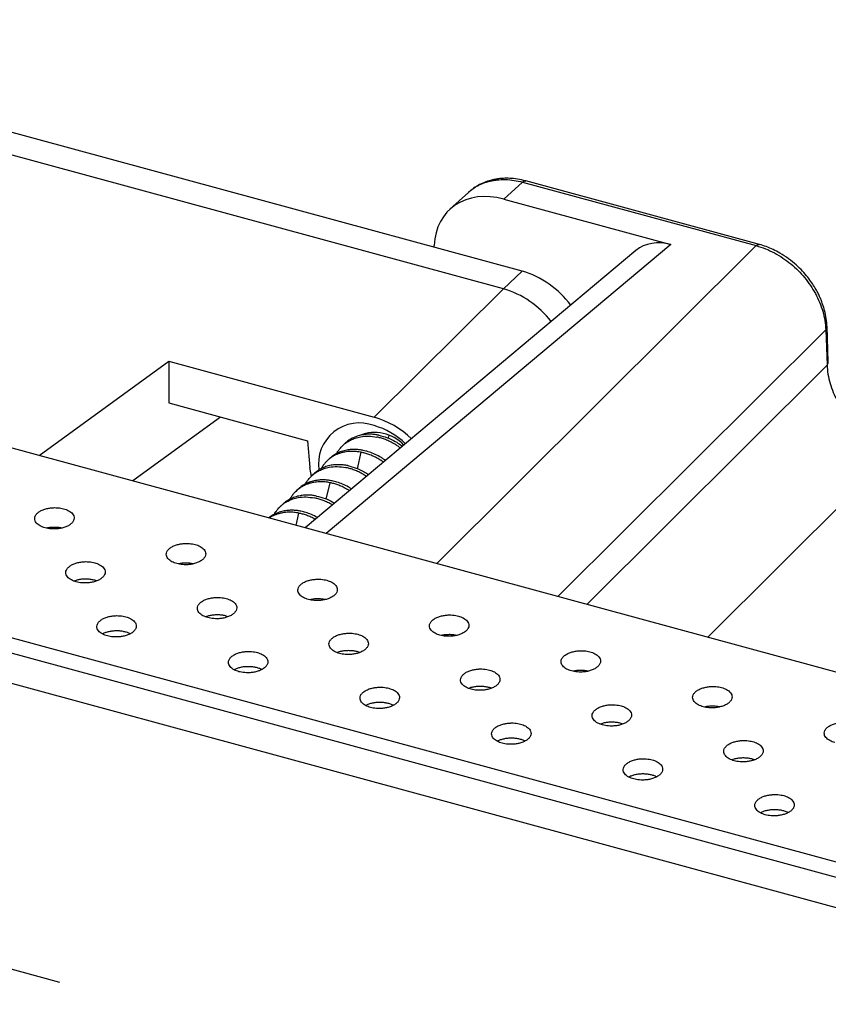
# Model space of a CAD drawing. Extents: x 0 to 51, y 0 to 33.
# Drawn here: x 43.5 to 44.3, y 26.7 to 27.6 of the extents above; entities that cross this region are included whole.
import ezdxf

# ---------------------------------------------------------------- set-up
doc = ezdxf.new("R2010")
doc.units = 0
doc.header["$LTSCALE"] = 0.9
doc.header["$MEASUREMENT"] = 0
doc.linetypes.add('CENTER', pattern=[2, 1.25, -0.25, 0.25, -0.25])
doc.layers.add('PART', color=4, linetype='CONTINUOUS')

msp = doc.modelspace()

# ---------------------------------------------------------------- linework, layer by layer
at = {"layer": 'PART', "linetype": 'Continuous'}
for p, q in [((47.63145, 26.09787), (41.94518, 27.64328)), ((44.00945, 27.37468), (43.43124, 27.53182)), ((44.02811, 27.3923), (43.48529, 27.53983)), ((41.73963, 27.50967), (47.49647, 25.94508)), ((41.72738, 27.49771), (47.48422, 25.93313)), ((44.26509, 27.41893), (44.03173, 27.48235)), ((44.01004, 27.46415), (44.02858, 27.48111)), ((44.02858, 27.48111), (44.26178, 27.41774)), ((41.71758, 27.47015), (47.47442, 25.90556)), ((43.97458, 27.4709), (43.95612, 27.45401)), ((44.01004, 27.46415), (44.17683, 27.41882)), ((44.17683, 27.41882), (43.8327, 27.13029)), ((43.94037, 27.41614), (43.94044, 27.41789)), ((43.94301, 27.10031), (44.26178, 27.41774)), ((44.14188, 27.41293), (43.81161, 27.13602)), ((44.02811, 27.3923), (44.00945, 27.37468)), ((43.88033, 27.24658), (44.00945, 27.37468)), ((44.3339, 27.30155), (44.33264, 27.33685)), ((44.06391, 27.06745), (44.33134, 27.33375)), ((44.33134, 27.33375), (44.33259, 27.29854)), ((43.54595, 27.20823), (43.67544, 27.30227)), ((43.67544, 27.30227), (43.88033, 27.24658)), ((43.67544, 27.30227), (43.67544, 27.26069)), ((44.09268, 27.05964), (44.33259, 27.29854)), ((43.67544, 27.26069), (43.81402, 27.22303)), ((43.72719, 27.24662), (43.63936, 27.18284)), ((43.89481, 27.22542), (43.89544, 27.22804)), ((43.81402, 27.22303), (43.81637, 27.19632)), ((43.85073, 27.21976), (43.84879, 27.21786)), ((43.8637, 27.19506), (43.86763, 27.21141)), ((44.40214, 27.21453), (44.21359, 27.02677)), ((43.83517, 27.20457), (43.83323, 27.20267)), ((43.81962, 27.18939), (43.81767, 27.18749)), ((43.83259, 27.16469), (43.83652, 27.18104)), ((43.80406, 27.17421), (43.80211, 27.17231)), ((43.7885, 27.15902), (43.78656, 27.15712)), ((43.80248, 27.1385), (43.80541, 27.15067))]:
    msp.add_line(p, q, dxfattribs=at)
at = {"layer": 'PART', "linetype": 'CENTER'}
msp.add_line((42.04643, 27.09563), (47.19742, 25.6957), dxfattribs=at)
at = {"layer": 'PART', "linetype": 'Continuous', "flags": 128}
msp.add_lwpolyline([(43.81781, 27.18724), (43.81709, 27.19085), (43.81637, 27.19632)], dxfattribs=at)
at = {"layer": 'PART', "linetype": 'Continuous'}
for centre, radius, start, end in [((44.00219, 27.30356), 0.09245, 36.29627, 73.71636), ((43.98334, 27.28524), 0.09316, 37.50964, 73.72881), ((43.85601, 27.16193), 0.08808, 45.63084, 73.97325), ((43.86581, 27.1997), 0.04103, 69.27563, 188.24338), ((43.85926, 27.16489), 0.07616, 46.379, 73.93938), ((43.8808, 27.19062), 0.04056, 43.68678, 111.63353)]:
    msp.add_arc(centre, radius, start, end, dxfattribs=at)
for centre, major_axis, ratio, start_param, end_param in [((44.01003, 27.39662), (-0.05495, 0.05642), 0.758239, 5.373819, 6.90973), ((44.17689, 27.37378), (-0.03669, 0.03763), 0.7572, 5.373932, 6.22635)]:
    msp.add_ellipse(centre, major_axis=major_axis, ratio=ratio, start_param=start_param, end_param=end_param, dxfattribs=at)
for points, knots in [([(44.03178, 27.48229), (44.02899, 27.48297), (44.02363, 27.48428), (44.01618, 27.48497), (44.00994, 27.48497), (44.00496, 27.48454), (44.00071, 27.48387), (43.99591, 27.48276), (43.99026, 27.48088), (43.98425, 27.47794), (43.97873, 27.47452), (43.97553, 27.47162), (43.9742, 27.47041)], [0, 0, 0, 0, 0.129833, 0.249752, 0.349169, 0.427879, 0.493373, 0.562877, 0.675891, 0.79812, 0.915974, 1, 1, 1, 1]), ([(43.97463, 27.47084), (43.97497, 27.47118), (43.97662, 27.47285), (43.97951, 27.47489), (43.98309, 27.47711), (43.98621, 27.47871), (43.98943, 27.48009), (43.99275, 27.48125), (43.99616, 27.48218), (43.99964, 27.48289), (44.00472, 27.4836), (44.01151, 27.48386), (44.02004, 27.48314), (44.02575, 27.48178), (44.02858, 27.48111)], [0, 0, 0, 0, 0.026813, 0.132962, 0.198236, 0.262998, 0.327246, 0.390984, 0.454208, 0.516922, 0.579123, 0.722193, 0.862485, 1, 1, 1, 1]), ([(44.02858, 27.48111), (44.02938, 27.48174), (44.03055, 27.48266), (44.03146, 27.48223), (44.03175, 27.4821)], [0, 0, 0, 0, 0.683509, 1, 1, 1, 1]), ([(44.26178, 27.41774), (44.26258, 27.41837), (44.26373, 27.41928), (44.26463, 27.41886), (44.26491, 27.41873)], [0, 0, 0, 0, 0.691527, 1, 1, 1, 1]), ([(44.26178, 27.41774), (44.26489, 27.41679), (44.27106, 27.4149), (44.28007, 27.41065), (44.28861, 27.40554), (44.29656, 27.3996), (44.30381, 27.39301), (44.31034, 27.38583), (44.31615, 27.37811), (44.32118, 27.36985), (44.32535, 27.36114), (44.32852, 27.35211), (44.33069, 27.34288), (44.33112, 27.33681), (44.33134, 27.33375)], [0, 0, 0, 0, 0.087125, 0.172733, 0.256824, 0.339401, 0.420466, 0.500019, 0.579969, 0.661268, 0.74392, 0.827924, 0.913283, 1, 1, 1, 1]), ([(44.3326, 27.33663), (44.33243, 27.33941), (44.3321, 27.34478), (44.33046, 27.35244), (44.32859, 27.35862), (44.3268, 27.36332), (44.32515, 27.36713), (44.32321, 27.3711), (44.3207, 27.37564), (44.31742, 27.38079), (44.31326, 27.38647), (44.30806, 27.39251), (44.30171, 27.39874), (44.29414, 27.40491), (44.28639, 27.40997), (44.27883, 27.41393), (44.27196, 27.41687), (44.26727, 27.41825), (44.26497, 27.41892)], [0, 0, 0, 0, 0.078435, 0.151501, 0.213224, 0.252174, 0.285559, 0.323263, 0.36855, 0.421426, 0.481902, 0.55, 0.625747, 0.709156, 0.800275, 0.865381, 0.933994, 1, 1, 1, 1]), ([(44.33134, 27.33375), (44.33203, 27.33456), (44.33285, 27.33552), (44.33255, 27.33648), (44.33251, 27.33662)], [0, 0, 0, 0, 0.855523, 1, 1, 1, 1]), ([(44.33259, 27.29854), (44.33329, 27.29935), (44.3341, 27.30031), (44.33381, 27.30127), (44.33377, 27.3014)], [0, 0, 0, 0, 0.858095, 1, 1, 1, 1]), ([(44.33259, 27.29854), (44.33283, 27.29549), (44.33329, 27.28945), (44.3355, 27.28025), (44.3387, 27.27125), (44.34289, 27.26256), (44.34794, 27.25431), (44.35375, 27.24659), (44.36028, 27.23941), (44.36751, 27.23281), (44.37543, 27.22685), (44.38394, 27.22171), (44.39291, 27.21742), (44.39905, 27.2155), (44.40214, 27.21453)], [0, 0, 0, 0, 0.086771, 0.17217, 0.256201, 0.338867, 0.420173, 0.500121, 0.579627, 0.660652, 0.743197, 0.827269, 0.912868, 1, 1, 1, 1]), ([(43.84304, 27.21022), (43.84343, 27.21092), (43.8443, 27.21247), (43.84583, 27.2146), (43.8476, 27.21669), (43.84969, 27.21878), (43.85265, 27.2212), (43.8566, 27.22363), (43.86146, 27.22567), (43.86746, 27.22721), (43.87474, 27.22788), (43.88035, 27.22702), (43.88319, 27.22659)], [0, 0, 0, 0, 0.053355, 0.118796, 0.176597, 0.23923, 0.318473, 0.433439, 0.548432, 0.663458, 0.829319, 1, 1, 1, 1]), ([(43.88513, 27.22849), (43.88394, 27.22871), (43.88142, 27.22917), (43.87744, 27.22948), (43.87312, 27.22943), (43.86927, 27.22896), (43.86602, 27.22825), (43.86346, 27.22749), (43.86098, 27.22656), (43.85861, 27.22545), (43.85634, 27.22417), (43.85445, 27.2229), (43.85279, 27.22162), (43.85163, 27.22064), (43.85095, 27.21995), (43.85074, 27.21974)], [0, 0, 0, 0, 0.091426, 0.193436, 0.306033, 0.42921, 0.502497, 0.575784, 0.649068, 0.722356, 0.795642, 0.868929, 0.916746, 0.974931, 1, 1, 1, 1]), ([(43.88513, 27.22849), (43.88798, 27.22776), (43.89359, 27.22632), (43.90084, 27.22277), (43.90585, 27.21974), (43.90808, 27.21794), (43.9087, 27.21743)], [0, 0, 0, 0, 0.343686, 0.677659, 0.909275, 1, 1, 1, 1]), ([(43.90662, 27.21569), (43.90637, 27.21589), (43.90515, 27.21687), (43.90282, 27.21843), (43.89924, 27.22063), (43.89521, 27.22268), (43.89088, 27.22445), (43.88691, 27.22574), (43.88438, 27.22632), (43.88319, 27.22659)], [0, 0, 0, 0, 0.03714, 0.177071, 0.317003, 0.513017, 0.692188, 0.854519, 1, 1, 1, 1]), ([(43.86763, 27.21141), (43.866, 27.21169), (43.86251, 27.2123), (43.85696, 27.21246), (43.85186, 27.21194), (43.84763, 27.21095), (43.84456, 27.20992), (43.84208, 27.20884), (43.84013, 27.20783), (43.83867, 27.20696), (43.83765, 27.20629), (43.83707, 27.20588), (43.83681, 27.20569), (43.83674, 27.20564), (43.83673, 27.20563), (43.83672, 27.20563), (43.83672, 27.20563), (43.83672, 27.20563), (43.83672, 27.20563), (43.83672, 27.20563), (43.83672, 27.20562), (43.83672, 27.20562), (43.83671, 27.20562), (43.8367, 27.20561), (43.83668, 27.2056), (43.83665, 27.20557), (43.83657, 27.20552), (43.83643, 27.20541), (43.83614, 27.2052), (43.8356, 27.20478), (43.83464, 27.20399), (43.8331, 27.2026), (43.83153, 27.20093), (43.83014, 27.1992), (43.82908, 27.19772), (43.82818, 27.19634), (43.82768, 27.19541), (43.82747, 27.19503)], [0, 0, 0, 0, 0.097799, 0.209983, 0.33654, 0.417127, 0.487007, 0.546185, 0.594652, 0.632412, 0.659457, 0.675791, 0.679941, 0.68101, 0.681294, 0.681397, 0.681412, 0.681419, 0.681427, 0.68144, 0.681469, 0.681523, 0.681634, 0.681856, 0.682297, 0.683178, 0.684935, 0.688428, 0.695329, 0.708778, 0.734284, 0.77971, 0.848252, 0.889119, 0.92999, 0.970866, 1, 1, 1, 1]), ([(43.86958, 27.2133), (43.86838, 27.21352), (43.86585, 27.21399), (43.86187, 27.21429), (43.85755, 27.21424), (43.8537, 27.21377), (43.85046, 27.21306), (43.8479, 27.21231), (43.84543, 27.21137), (43.84305, 27.21027), (43.84079, 27.20899), (43.83911, 27.20786), (43.8379, 27.20695), (43.83709, 27.2063), (43.8362, 27.20554), (43.83555, 27.20495), (43.83521, 27.20461), (43.83518, 27.20457)], [0, 0, 0, 0, 0.091794, 0.19394, 0.306432, 0.429273, 0.502518, 0.575762, 0.649005, 0.722247, 0.795494, 0.868737, 0.894817, 0.924648, 0.95823, 0.995569, 1, 1, 1, 1]), ([(43.8897, 27.2015), (43.88926, 27.20184), (43.88747, 27.20317), (43.88479, 27.20479), (43.88181, 27.2064), (43.87955, 27.20749), (43.87735, 27.20844), (43.87523, 27.20926), (43.8732, 27.20995), (43.87126, 27.21053), (43.86941, 27.21102), (43.86821, 27.21128), (43.86763, 27.21141)], [0, 0, 0, 0, 0.067593, 0.270344, 0.377023, 0.479279, 0.577118, 0.670532, 0.75953, 0.844105, 0.924261, 1, 1, 1, 1]), ([(43.89185, 27.2033), (43.89098, 27.20391), (43.88909, 27.20524), (43.88518, 27.2076), (43.88025, 27.21004), (43.87471, 27.21209), (43.87121, 27.21292), (43.86958, 27.2133)], [0, 0, 0, 0, 0.127158, 0.2768617, 0.5485918, 0.7896413, 1, 1, 1, 1]), ([(43.81193, 27.17985), (43.81232, 27.18055), (43.81319, 27.18211), (43.81472, 27.18423), (43.81649, 27.18633), (43.81858, 27.18841), (43.82153, 27.19083), (43.82549, 27.19326), (43.83035, 27.19531), (43.83634, 27.19684), (43.84363, 27.19751), (43.84923, 27.19666), (43.85208, 27.19622)], [0, 0, 0, 0, 0.053355, 0.118796, 0.176597, 0.23923, 0.318473, 0.433439, 0.548432, 0.663458, 0.829319, 1, 1, 1, 1]), ([(43.85402, 27.19812), (43.85283, 27.19834), (43.8503, 27.1988), (43.84633, 27.19911), (43.842, 27.19906), (43.83815, 27.19859), (43.83491, 27.19788), (43.83234, 27.19712), (43.82987, 27.19619), (43.82749, 27.19508), (43.82523, 27.19381), (43.82333, 27.19253), (43.82168, 27.19125), (43.82051, 27.19027), (43.81984, 27.18958), (43.81963, 27.18937)], [0, 0, 0, 0, 0.091426, 0.193436, 0.306033, 0.42921, 0.502497, 0.575784, 0.649068, 0.722356, 0.795642, 0.868929, 0.916746, 0.974931, 1, 1, 1, 1]), ([(43.85402, 27.19812), (43.85686, 27.19738), (43.86246, 27.19593), (43.8695, 27.19262), (43.87343, 27.19003), (43.87488, 27.18907)], [0, 0, 0, 0, 0.3935765, 0.7760292, 1, 1, 1, 1]), ([(43.87277, 27.1873), (43.87241, 27.18755), (43.87104, 27.18851), (43.86812, 27.19024), (43.8641, 27.19232), (43.85977, 27.19408), (43.85579, 27.19537), (43.85327, 27.19595), (43.85208, 27.19622)], [0, 0, 0, 0, 0.056408, 0.216857, 0.441612, 0.647054, 0.833187, 1, 1, 1, 1]), ([(43.83652, 27.18104), (43.83489, 27.18132), (43.83139, 27.18193), (43.82585, 27.18209), (43.82074, 27.18157), (43.81651, 27.18058), (43.81345, 27.17955), (43.81097, 27.17848), (43.80902, 27.17746), (43.80755, 27.17659), (43.80654, 27.17592), (43.80596, 27.17551), (43.8057, 27.17532), (43.80563, 27.17528), (43.80561, 27.17526), (43.80561, 27.17526), (43.80561, 27.17526), (43.80561, 27.17526), (43.80561, 27.17526), (43.80561, 27.17526), (43.80561, 27.17526), (43.8056, 27.17526), (43.8056, 27.17525), (43.80559, 27.17525), (43.80557, 27.17523), (43.80553, 27.1752), (43.80546, 27.17515), (43.80531, 27.17504), (43.80503, 27.17483), (43.80449, 27.17441), (43.80352, 27.17362), (43.80199, 27.17223), (43.80042, 27.17056), (43.79902, 27.16884), (43.79796, 27.16736), (43.79707, 27.16597), (43.79657, 27.16505), (43.79636, 27.16466)], [0, 0, 0, 0, 0.097799, 0.209983, 0.33654, 0.417127, 0.487007, 0.546185, 0.594652, 0.632412, 0.659458, 0.675791, 0.679941, 0.68101, 0.681294, 0.681397, 0.681412, 0.681418, 0.681427, 0.68144, 0.681468, 0.681523, 0.681634, 0.681856, 0.682295, 0.683178, 0.684935, 0.688428, 0.695328, 0.708778, 0.734283, 0.77971, 0.848252, 0.889115, 0.92999, 0.970866, 1, 1, 1, 1]), ([(43.83846, 27.18294), (43.83727, 27.18316), (43.83473, 27.18362), (43.83075, 27.18393), (43.82643, 27.18388), (43.82259, 27.1834), (43.81935, 27.1827), (43.81679, 27.18194), (43.81431, 27.18101), (43.81194, 27.1799), (43.80968, 27.17863), (43.808, 27.1775), (43.80679, 27.17659), (43.80597, 27.17594), (43.80509, 27.17517), (43.80444, 27.17459), (43.8041, 27.17424), (43.80406, 27.1742)], [0, 0, 0, 0, 0.091794, 0.19394, 0.306432, 0.429273, 0.502518, 0.575763, 0.649005, 0.722247, 0.795494, 0.868737, 0.894817, 0.924648, 0.95823, 0.995569, 1, 1, 1, 1]), ([(43.85576, 27.17305), (43.85484, 27.17364), (43.85318, 27.17471), (43.85069, 27.17602), (43.84843, 27.17712), (43.84624, 27.17807), (43.84412, 27.17889), (43.84209, 27.17959), (43.84014, 27.18017), (43.8383, 27.18065), (43.8371, 27.18091), (43.83652, 27.18104)], [0, 0, 0, 0, 0.153736, 0.277463, 0.396061, 0.509536, 0.61788, 0.7211, 0.819191, 0.912158, 1, 1, 1, 1]), ([(43.85792, 27.17485), (43.85693, 27.17548), (43.85401, 27.17729), (43.84914, 27.17966), (43.84359, 27.18173), (43.84009, 27.18255), (43.83846, 27.18294)], [0, 0, 0, 0, 0.162801, 0.477391, 0.756461, 1, 1, 1, 1]), ([(43.82291, 27.16775), (43.82171, 27.16797), (43.81919, 27.16843), (43.81521, 27.16874), (43.81089, 27.16869), (43.80704, 27.16822), (43.8038, 27.16751), (43.80123, 27.16676), (43.79876, 27.16582), (43.79638, 27.16472), (43.79412, 27.16344), (43.79222, 27.16217), (43.79057, 27.16088), (43.7894, 27.1599), (43.78872, 27.15921), (43.78852, 27.15901)], [0, 0, 0, 0, 0.091426, 0.193436, 0.306033, 0.42921, 0.502497, 0.575784, 0.649068, 0.722356, 0.795642, 0.868929, 0.916746, 0.974931, 1, 1, 1, 1]), ([(43.82291, 27.16775), (43.82574, 27.16701), (43.83133, 27.16554), (43.83737, 27.1628), (43.84036, 27.16087), (43.84086, 27.16055)], [0, 0, 0, 0, 0.4619304, 0.910805, 1, 1, 1, 1]), ([(43.78081, 27.14949), (43.7812, 27.15018), (43.78207, 27.15174), (43.78361, 27.15386), (43.78537, 27.15596), (43.78747, 27.15805), (43.79042, 27.16046), (43.79437, 27.16289), (43.79923, 27.16494), (43.80523, 27.16647), (43.81252, 27.16714), (43.81812, 27.16629), (43.82096, 27.16585)], [0, 0, 0, 0, 0.053355, 0.118796, 0.176597, 0.23923, 0.318473, 0.433439, 0.548432, 0.663458, 0.829319, 1, 1, 1, 1]), ([(43.83876, 27.15879), (43.83831, 27.15906), (43.8364, 27.16024), (43.83298, 27.16194), (43.82866, 27.16372), (43.82468, 27.16501), (43.82216, 27.16558), (43.82096, 27.16585)], [0, 0, 0, 0, 0.07966, 0.343789, 0.585222, 0.803963, 1, 1, 1, 1]), ([(43.55202, 27.13596), (43.55117, 27.13622), (43.5494, 27.13676), (43.54699, 27.13789), (43.54478, 27.13932), (43.54298, 27.14108), (43.54177, 27.14313), (43.54136, 27.14543), (43.54194, 27.14788), (43.54362, 27.1503), (43.54633, 27.15244), (43.54973, 27.15412), (43.55348, 27.15528), (43.55733, 27.15597), (43.56106, 27.15622), (43.56453, 27.15611), (43.56765, 27.15574), (43.56951, 27.15529), (43.57039, 27.15507)], [0, 0, 0, 0, 0.047584, 0.099432, 0.155544, 0.215918, 0.280552, 0.349445, 0.422596, 0.5, 0.577407, 0.650559, 0.719453, 0.784088, 0.844462, 0.900572, 0.952418, 1, 1, 1, 1]), ([(43.57039, 27.15507), (43.57124, 27.15482), (43.57301, 27.15428), (43.57542, 27.15315), (43.57763, 27.15172), (43.57943, 27.14996), (43.58064, 27.1479), (43.58105, 27.1456), (43.58047, 27.14316), (43.57879, 27.14074), (43.57609, 27.1386), (43.57268, 27.13692), (43.56893, 27.13575), (43.56508, 27.13507), (43.56135, 27.13481), (43.55788, 27.13492), (43.55476, 27.1353), (43.55291, 27.13575), (43.55202, 27.13596)], [0, 0, 0, 0, 0.047581, 0.099427, 0.155538, 0.215912, 0.280547, 0.349441, 0.422593, 0.5, 0.577404, 0.650554, 0.719448, 0.784082, 0.844456, 0.900568, 0.952416, 1, 1, 1, 1]), ([(43.80735, 27.15257), (43.80615, 27.15279), (43.80362, 27.15325), (43.79964, 27.15356), (43.79532, 27.15351), (43.79148, 27.15304), (43.78824, 27.15233), (43.78567, 27.15157), (43.7832, 27.15064), (43.78083, 27.14953), (43.77856, 27.14826), (43.77688, 27.14713), (43.7758, 27.14632), (43.77542, 27.14601), (43.77528, 27.1459)], [0, 0, 0, 0, 0.100797, 0.212961, 0.336486, 0.471373, 0.551802, 0.63223, 0.712655, 0.793082, 0.873512, 0.953937, 0.982575, 1, 1, 1, 1]), ([(43.80541, 27.15067), (43.80378, 27.15096), (43.80028, 27.15157), (43.79473, 27.15172), (43.78963, 27.1512), (43.7854, 27.15021), (43.78234, 27.14918), (43.77985, 27.14811), (43.77791, 27.14709), (43.7766, 27.14632), (43.77595, 27.14589), (43.77576, 27.14577)], [0, 0, 0, 0, 0.151144, 0.324518, 0.520107, 0.644649, 0.752647, 0.844102, 0.919006, 0.977363, 1, 1, 1, 1]), ([(43.82171, 27.14449), (43.82099, 27.14489), (43.81953, 27.14569), (43.81732, 27.14675), (43.81512, 27.14771), (43.81301, 27.14852), (43.81097, 27.14922), (43.80903, 27.1498), (43.80718, 27.15029), (43.80599, 27.15054), (43.80541, 27.15067)], [0, 0, 0, 0, 0.137951, 0.279449, 0.414834, 0.544098, 0.667249, 0.78428, 0.895197, 1, 1, 1, 1]), ([(43.82385, 27.14629), (43.82383, 27.14629), (43.82189, 27.14748), (43.81801, 27.14928), (43.81248, 27.15137), (43.80898, 27.15219), (43.80735, 27.15257)], [0, 0, 0, 0, 0.002591, 0.377382, 0.709856, 1, 1, 1, 1]), ([(43.56845, 27.13574), (43.56791, 27.13587), (43.56619, 27.13625), (43.56303, 27.13652), (43.55917, 27.13651), (43.55591, 27.13621), (43.55411, 27.13579), (43.55348, 27.13564)], [0, 0, 0, 0, 0.114361, 0.364651, 0.614946, 0.865243, 1, 1, 1, 1]), ([(43.6834, 27.10025), (43.68256, 27.10051), (43.68079, 27.10105), (43.67837, 27.10218), (43.67617, 27.10361), (43.67436, 27.10537), (43.67316, 27.10743), (43.67275, 27.10972), (43.67332, 27.11217), (43.67501, 27.11459), (43.67771, 27.11673), (43.68112, 27.11841), (43.68487, 27.11958), (43.68871, 27.12026), (43.69245, 27.12051), (43.69591, 27.1204), (43.69904, 27.12003), (43.70089, 27.11958), (43.70178, 27.11937)], [0, 0, 0, 0, 0.047585, 0.099433, 0.155544, 0.215918, 0.280553, 0.349446, 0.422596, 0.5, 0.577407, 0.650559, 0.719454, 0.784088, 0.844462, 0.900572, 0.952418, 1, 1, 1, 1]), ([(43.70178, 27.11937), (43.70263, 27.11911), (43.7044, 27.11857), (43.70681, 27.11744), (43.70902, 27.11601), (43.71082, 27.11425), (43.71203, 27.1122), (43.71244, 27.1099), (43.71186, 27.10745), (43.71017, 27.10503), (43.70747, 27.10289), (43.70407, 27.10121), (43.70031, 27.10004), (43.69647, 27.09936), (43.69274, 27.09911), (43.68927, 27.09922), (43.68615, 27.09959), (43.68429, 27.10004), (43.6834, 27.10025)], [0, 0, 0, 0, 0.047581, 0.099427, 0.155537, 0.215911, 0.280547, 0.349441, 0.422593, 0.5, 0.577404, 0.650554, 0.719448, 0.784083, 0.844456, 0.900568, 0.952416, 1, 1, 1, 1]), ([(43.57482, 27.09634), (43.57567, 27.09708), (43.57731, 27.09854), (43.58077, 27.1002), (43.58451, 27.10137), (43.58836, 27.10206), (43.59209, 27.10231), (43.59556, 27.1022), (43.59867, 27.10181), (43.60145, 27.1012), (43.60403, 27.10036), (43.60645, 27.09924), (43.60866, 27.09781), (43.61046, 27.09605), (43.61167, 27.09399), (43.61207, 27.09169), (43.61155, 27.08923), (43.61029, 27.08768), (43.60964, 27.08687)], [0, 0, 0, 0, 0.0774065, 0.1505583, 0.2194531, 0.2840889, 0.3444613, 0.4005729, 0.4524189, 0.4999996, 0.5475818, 0.5994278, 0.6555379, 0.7159117, 0.7805463, 0.8494412, 0.9225935, 1, 1, 1, 1]), ([(43.69984, 27.10004), (43.6993, 27.10016), (43.69758, 27.10055), (43.69442, 27.10081), (43.69056, 27.1008), (43.6873, 27.1005), (43.68549, 27.10008), (43.68486, 27.09993)], [0, 0, 0, 0, 0.114356, 0.364653, 0.614949, 0.865242, 1, 1, 1, 1]), ([(43.60964, 27.08687), (43.6088, 27.08613), (43.60716, 27.08467), (43.6037, 27.08301), (43.59996, 27.08184), (43.59611, 27.08116), (43.59238, 27.0809), (43.58891, 27.08101), (43.5858, 27.0814), (43.58301, 27.08201), (43.58044, 27.08285), (43.57801, 27.08397), (43.57581, 27.08541), (43.57401, 27.08716), (43.57279, 27.08922), (43.5724, 27.09152), (43.57292, 27.09398), (43.57418, 27.09554), (43.57482, 27.09634)], [0, 0, 0, 0, 0.077405, 0.150555, 0.219449, 0.284084, 0.344457, 0.400569, 0.452416, 0.5, 0.547579, 0.599423, 0.655533, 0.715906, 0.780542, 0.849438, 0.922591, 1, 1, 1, 1]), ([(43.60335, 27.08299), (43.60272, 27.08322), (43.60104, 27.08383), (43.59787, 27.08445), (43.59407, 27.08484), (43.59018, 27.08483), (43.58639, 27.08442), (43.58314, 27.08376), (43.58138, 27.0831), (43.58066, 27.08283)], [0, 0, 0, 0, 0.095336, 0.254373, 0.413408, 0.572445, 0.731481, 0.890518, 1, 1, 1, 1]), ([(43.81479, 27.06455), (43.81394, 27.0648), (43.81217, 27.06534), (43.80976, 27.06647), (43.80755, 27.0679), (43.80575, 27.06966), (43.80454, 27.07172), (43.80413, 27.07402), (43.80471, 27.07646), (43.8064, 27.07888), (43.8091, 27.08102), (43.8125, 27.0827), (43.81626, 27.08387), (43.8201, 27.08455), (43.82383, 27.08481), (43.8273, 27.0847), (43.83042, 27.08432), (43.83228, 27.08387), (43.83316, 27.08366)], [0, 0, 0, 0, 0.047584, 0.099432, 0.155544, 0.215917, 0.280552, 0.349446, 0.422596, 0.5, 0.577407, 0.650559, 0.719453, 0.784089, 0.844462, 0.900573, 0.952419, 1, 1, 1, 1]), ([(43.83316, 27.08366), (43.83401, 27.0834), (43.83578, 27.08286), (43.83819, 27.08173), (43.8404, 27.0803), (43.8422, 27.07854), (43.84341, 27.07649), (43.84382, 27.07419), (43.84325, 27.07174), (43.84156, 27.06932), (43.83886, 27.06718), (43.83545, 27.0655), (43.8317, 27.06434), (43.82786, 27.06365), (43.82412, 27.0634), (43.82066, 27.06351), (43.81753, 27.06388), (43.81568, 27.06433), (43.81479, 27.06455)], [0, 0, 0, 0, 0.047582, 0.099428, 0.155538, 0.215912, 0.280546, 0.349441, 0.422593, 0.5, 0.577404, 0.650554, 0.719447, 0.784082, 0.844456, 0.900567, 0.952416, 1, 1, 1, 1]), ([(43.74103, 27.05117), (43.74018, 27.05042), (43.73854, 27.04897), (43.73509, 27.0473), (43.73134, 27.04613), (43.7275, 27.04545), (43.72376, 27.0452), (43.72029, 27.0453), (43.71718, 27.04569), (43.7144, 27.04631), (43.71183, 27.04715), (43.7094, 27.04826), (43.7072, 27.0497), (43.70539, 27.05146), (43.70418, 27.05351), (43.70378, 27.05581), (43.70431, 27.05827), (43.70556, 27.05983), (43.70621, 27.06063)], [0, 0, 0, 0, 0.077404, 0.150555, 0.219448, 0.284084, 0.344458, 0.400568, 0.452416, 0.5, 0.547579, 0.599423, 0.655533, 0.715906, 0.780542, 0.849438, 0.922591, 1, 1, 1, 1]), ([(43.70621, 27.06063), (43.70705, 27.06138), (43.7087, 27.06283), (43.71215, 27.06449), (43.71589, 27.06567), (43.71974, 27.06635), (43.72347, 27.0666), (43.72694, 27.06649), (43.73006, 27.06611), (43.73284, 27.06549), (43.73541, 27.06465), (43.73784, 27.06353), (43.74004, 27.0621), (43.74185, 27.06034), (43.74306, 27.05828), (43.74346, 27.05599), (43.74293, 27.05353), (43.74167, 27.05197), (43.74103, 27.05117)], [0, 0, 0, 0, 0.0774065, 0.1505588, 0.2194536, 0.2840882, 0.344462, 0.4005721, 0.4524181, 0.5000003, 0.547581, 0.599427, 0.6555385, 0.7159123, 0.7805469, 0.8494418, 0.9225935, 1, 1, 1, 1]), ([(43.83122, 27.06433), (43.83068, 27.06445), (43.82897, 27.06484), (43.8258, 27.0651), (43.82194, 27.06509), (43.81868, 27.0648), (43.81688, 27.06437), (43.81625, 27.06422)], [0, 0, 0, 0, 0.114362, 0.364652, 0.614946, 0.865239, 1, 1, 1, 1]), ([(43.61407, 27.02814), (43.61323, 27.0284), (43.61146, 27.02893), (43.60904, 27.03006), (43.60684, 27.03149), (43.60503, 27.03325), (43.60382, 27.03531), (43.60341, 27.03761), (43.60399, 27.04006), (43.60568, 27.04247), (43.60838, 27.04461), (43.61178, 27.04629), (43.61554, 27.04746), (43.61938, 27.04814), (43.62312, 27.0484), (43.62658, 27.04829), (43.62971, 27.04791), (43.63156, 27.04746), (43.63245, 27.04725)], [0, 0, 0, 0, 0.0475853, 0.0994331, 0.1555437, 0.215918, 0.280553, 0.3494465, 0.4225963, 0.5000001, 0.5774066, 0.650559, 0.7194536, 0.7840881, 0.8444618, 0.9005718, 0.9524178, 1, 1, 1, 1]), ([(43.63245, 27.04725), (43.6333, 27.04699), (43.63507, 27.04646), (43.63748, 27.04533), (43.63968, 27.0439), (43.64149, 27.04214), (43.6427, 27.04008), (43.64311, 27.03778), (43.64253, 27.03533), (43.64084, 27.03292), (43.63814, 27.03077), (43.63474, 27.0291), (43.63098, 27.02793), (43.62714, 27.02725), (43.62341, 27.02699), (43.61994, 27.0271), (43.61681, 27.02748), (43.61496, 27.02792), (43.61407, 27.02814)], [0, 0, 0, 0, 0.047581, 0.099427, 0.155537, 0.215911, 0.280547, 0.349441, 0.422593, 0.5, 0.577404, 0.650554, 0.719448, 0.784083, 0.844456, 0.900568, 0.952416, 1, 1, 1, 1]), ([(43.73474, 27.04728), (43.73411, 27.04751), (43.73242, 27.04813), (43.72926, 27.04874), (43.72546, 27.04913), (43.72157, 27.04912), (43.71778, 27.04871), (43.71453, 27.04805), (43.71276, 27.04739), (43.71205, 27.04712)], [0, 0, 0, 0, 0.095332, 0.25437, 0.413405, 0.572442, 0.731481, 0.890516, 1, 1, 1, 1]), ([(43.94618, 27.02884), (43.94533, 27.0291), (43.94356, 27.02963), (43.94115, 27.03076), (43.93894, 27.03219), (43.93714, 27.03395), (43.93593, 27.03601), (43.93552, 27.03831), (43.9361, 27.04076), (43.93778, 27.04317), (43.94048, 27.04531), (43.94389, 27.04699), (43.94764, 27.04816), (43.95149, 27.04884), (43.95522, 27.0491), (43.95869, 27.04899), (43.96181, 27.04861), (43.96366, 27.04816), (43.96455, 27.04795)], [0, 0, 0, 0, 0.047584, 0.099432, 0.155544, 0.215918, 0.280552, 0.349445, 0.422596, 0.5, 0.577407, 0.650559, 0.719453, 0.784088, 0.844462, 0.900572, 0.952418, 1, 1, 1, 1]), ([(43.96455, 27.04795), (43.9654, 27.04769), (43.96717, 27.04716), (43.96958, 27.04603), (43.97179, 27.04459), (43.97359, 27.04284), (43.9748, 27.04078), (43.97521, 27.03848), (43.97463, 27.03603), (43.97295, 27.03362), (43.97024, 27.03147), (43.96684, 27.0298), (43.96309, 27.02863), (43.95924, 27.02795), (43.95551, 27.02769), (43.95204, 27.0278), (43.94892, 27.02818), (43.94706, 27.02862), (43.94618, 27.02884)], [0, 0, 0, 0, 0.047581, 0.099427, 0.155538, 0.215912, 0.280547, 0.349441, 0.422593, 0.5, 0.577404, 0.650554, 0.719448, 0.784082, 0.844456, 0.900568, 0.952416, 1, 1, 1, 1]), ([(43.63245, 27.03196), (43.63127, 27.03223), (43.62893, 27.03279), (43.62509, 27.03315), (43.62122, 27.03314), (43.6174, 27.03274), (43.61385, 27.03196), (43.61106, 27.03104), (43.6097, 27.0303), (43.60923, 27.03003)], [0, 0, 0, 0, 0.152947, 0.3058954, 0.4588428, 0.6117885, 0.7647333, 0.9176808, 1, 1, 1, 1]), ([(43.63685, 27.03026), (43.63646, 27.03047), (43.63519, 27.03116), (43.63358, 27.03163), (43.63245, 27.03196)], [0, 0, 0, 0, 0.30069, 1, 1, 1, 1]), ([(43.8376, 27.02492), (43.83844, 27.02567), (43.84008, 27.02712), (43.84354, 27.02879), (43.84728, 27.02996), (43.85113, 27.03064), (43.85486, 27.03089), (43.85833, 27.03079), (43.86144, 27.0304), (43.86423, 27.02978), (43.8668, 27.02894), (43.86922, 27.02783), (43.87143, 27.02639), (43.87323, 27.02463), (43.87444, 27.02257), (43.87484, 27.02028), (43.87432, 27.01782), (43.87306, 27.01626), (43.87242, 27.01546)], [0, 0, 0, 0, 0.077407, 0.150559, 0.219454, 0.284088, 0.344462, 0.400572, 0.452418, 0.500001, 0.547581, 0.599427, 0.655537, 0.715911, 0.780547, 0.849442, 0.922593, 1, 1, 1, 1]), ([(43.87242, 27.01546), (43.87157, 27.01471), (43.86993, 27.01326), (43.86647, 27.01159), (43.86273, 27.01042), (43.85888, 27.00974), (43.85515, 27.00949), (43.85168, 27.00959), (43.84857, 27.00998), (43.84578, 27.0106), (43.84321, 27.01144), (43.84079, 27.01255), (43.83858, 27.01399), (43.83678, 27.01575), (43.83557, 27.01781), (43.83517, 27.0201), (43.83569, 27.02256), (43.83695, 27.02412), (43.8376, 27.02492)], [0, 0, 0, 0, 0.077405, 0.150554, 0.219448, 0.284083, 0.344457, 0.400569, 0.452416, 0.499999, 0.547578, 0.599424, 0.655532, 0.715907, 0.780541, 0.849437, 0.922591, 1, 1, 1, 1]), ([(43.96261, 27.02862), (43.96207, 27.02874), (43.96035, 27.02913), (43.95719, 27.0294), (43.95333, 27.02939), (43.95007, 27.02909), (43.94827, 27.02866), (43.94763, 27.02852)], [0, 0, 0, 0, 0.114362, 0.364652, 0.614946, 0.865239, 1, 1, 1, 1]), ([(43.74546, 26.99243), (43.74461, 26.99269), (43.74284, 26.99322), (43.74043, 26.99435), (43.73822, 26.99579), (43.73642, 26.99755), (43.73521, 26.9996), (43.7348, 27.0019), (43.73538, 27.00435), (43.73706, 27.00677), (43.73977, 27.00891), (43.74317, 27.01059), (43.74692, 27.01175), (43.75077, 27.01244), (43.7545, 27.01269), (43.75797, 27.01258), (43.76109, 27.0122), (43.76295, 27.01176), (43.76383, 27.01154)], [0, 0, 0, 0, 0.047584, 0.099432, 0.155544, 0.215917, 0.280552, 0.349446, 0.422596, 0.5, 0.577407, 0.650559, 0.719453, 0.784089, 0.844462, 0.900573, 0.952419, 1, 1, 1, 1]), ([(43.76383, 27.01154), (43.76468, 27.01129), (43.76645, 27.01075), (43.76886, 27.00962), (43.77107, 27.00819), (43.77287, 27.00643), (43.77408, 27.00437), (43.77449, 27.00207), (43.77392, 26.99963), (43.77223, 26.99721), (43.76953, 26.99507), (43.76612, 26.99339), (43.76237, 26.99222), (43.75852, 26.99154), (43.75479, 26.99128), (43.75133, 26.99139), (43.7482, 26.99177), (43.74635, 26.99222), (43.74546, 26.99243)], [0, 0, 0, 0, 0.0475822, 0.0994282, 0.1555382, 0.2159119, 0.2805464, 0.3494411, 0.4225934, 0.4999999, 0.5774037, 0.6505535, 0.719447, 0.7840821, 0.8444563, 0.9005669, 0.9524162, 1, 1, 1, 1]), ([(43.86612, 27.01157), (43.86549, 27.0118), (43.86381, 27.01242), (43.86064, 27.01304), (43.85685, 27.01343), (43.85295, 27.01342), (43.84916, 27.01301), (43.84591, 27.01234), (43.84415, 27.01168), (43.84343, 27.01141)], [0, 0, 0, 0, 0.095332, 0.25437, 0.413408, 0.572442, 0.731481, 0.890516, 1, 1, 1, 1]), ([(44.07756, 26.99313), (44.07672, 26.99339), (44.07495, 26.99392), (44.07253, 26.99505), (44.07033, 26.99649), (44.06852, 26.99825), (44.06731, 27.0003), (44.0669, 27.0026), (44.06748, 27.00505), (44.06917, 27.00746), (44.07187, 27.00961), (44.07527, 27.01128), (44.07903, 27.01245), (44.08287, 27.01313), (44.08661, 27.01339), (44.09007, 27.01328), (44.0932, 27.0129), (44.09505, 27.01246), (44.09594, 27.01224)], [0, 0, 0, 0, 0.047584, 0.099432, 0.155544, 0.215917, 0.280552, 0.349446, 0.422596, 0.5, 0.577407, 0.650559, 0.719454, 0.784089, 0.844462, 0.900573, 0.952419, 1, 1, 1, 1]), ([(44.09594, 27.01224), (44.09678, 27.01199), (44.09855, 27.01145), (44.10097, 27.01032), (44.10317, 27.00889), (44.10498, 27.00713), (44.10619, 27.00507), (44.1066, 27.00277), (44.10602, 27.00033), (44.10433, 26.99791), (44.10163, 26.99577), (44.09823, 26.99409), (44.09447, 26.99292), (44.09063, 26.99224), (44.08689, 26.99198), (44.08343, 26.99209), (44.0803, 26.99247), (44.07845, 26.99292), (44.07756, 26.99313)], [0, 0, 0, 0, 0.047581, 0.099427, 0.155538, 0.215912, 0.280546, 0.349441, 0.422593, 0.5, 0.577404, 0.650554, 0.719447, 0.784082, 0.844456, 0.900568, 0.952415, 1, 1, 1, 1]), ([(43.76383, 26.99625), (43.76266, 26.99653), (43.76031, 26.99708), (43.75648, 26.99744), (43.7526, 26.99743), (43.74879, 26.99703), (43.74523, 26.99625), (43.74244, 26.99533), (43.74109, 26.99459), (43.74062, 26.99433)], [0, 0, 0, 0, 0.1529473, 0.3058923, 0.45884, 0.6117859, 0.7647336, 0.9176795, 1, 1, 1, 1]), ([(43.76823, 26.99455), (43.76785, 26.99476), (43.76658, 26.99545), (43.76496, 26.99592), (43.76383, 26.99625)], [0, 0, 0, 0, 0.300672, 1, 1, 1, 1]), ([(43.96898, 26.98921), (43.96983, 26.98996), (43.97147, 26.99141), (43.97493, 26.99308), (43.97867, 26.99425), (43.98251, 26.99493), (43.98625, 26.99519), (43.98972, 26.99508), (43.99283, 26.99469), (43.99561, 26.99408), (43.99819, 26.99323), (44.00061, 26.99212), (44.00281, 26.99068), (44.00462, 26.98892), (44.00583, 26.98687), (44.00623, 26.98457), (44.0057, 26.98211), (44.00445, 26.98055), (44.0038, 26.97975)], [0, 0, 0, 0, 0.077406, 0.150558, 0.219453, 0.284089, 0.344461, 0.400573, 0.452419, 0.5, 0.547582, 0.599428, 0.655538, 0.715912, 0.780547, 0.849442, 0.922593, 1, 1, 1, 1]), ([(44.094, 26.99291), (44.09346, 26.99303), (44.09174, 26.99342), (44.08857, 26.99369), (44.08471, 26.99368), (44.08146, 26.99338), (44.07965, 26.99296), (44.07902, 26.99281)], [0, 0, 0, 0, 0.114362, 0.364655, 0.614947, 0.865242, 1, 1, 1, 1]), ([(44.0038, 26.97975), (44.00296, 26.979), (44.00131, 26.97755), (43.99786, 26.97589), (43.99412, 26.97472), (43.99027, 26.97403), (43.98654, 26.97378), (43.98307, 26.97389), (43.97995, 26.97428), (43.97717, 26.97489), (43.9746, 26.97573), (43.97217, 26.97685), (43.96997, 26.97828), (43.96817, 26.98004), (43.96695, 26.9821), (43.96656, 26.98439), (43.96708, 26.98686), (43.96834, 26.98841), (43.96898, 26.98921)], [0, 0, 0, 0, 0.077404, 0.150555, 0.219448, 0.284083, 0.344457, 0.400569, 0.452417, 0.5, 0.547579, 0.599424, 0.655533, 0.715906, 0.780542, 0.849438, 0.922591, 1, 1, 1, 1]), ([(43.87685, 26.95672), (43.876, 26.95698), (43.87423, 26.95752), (43.87182, 26.95865), (43.86961, 26.96008), (43.86781, 26.96184), (43.8666, 26.96389), (43.86619, 26.96619), (43.86676, 26.96864), (43.86845, 26.97106), (43.87115, 26.9732), (43.87456, 26.97488), (43.87831, 26.97604), (43.88216, 26.97673), (43.88589, 26.97698), (43.88935, 26.97687), (43.89248, 26.9765), (43.89433, 26.97605), (43.89522, 26.97583)], [0, 0, 0, 0, 0.0475838, 0.0994316, 0.1555437, 0.215918, 0.280552, 0.3494455, 0.4225959, 0.4999998, 0.5774064, 0.6505587, 0.7194534, 0.784088, 0.8444617, 0.9005717, 0.9524178, 1, 1, 1, 1]), ([(43.89522, 26.97583), (43.89607, 26.97558), (43.89784, 26.97504), (43.90025, 26.97391), (43.90246, 26.97248), (43.90426, 26.97072), (43.90547, 26.96866), (43.90588, 26.96636), (43.9053, 26.96392), (43.90362, 26.9615), (43.90091, 26.95936), (43.89751, 26.95768), (43.89376, 26.95651), (43.88991, 26.95583), (43.88618, 26.95558), (43.88271, 26.95569), (43.87959, 26.95606), (43.87773, 26.95651), (43.87685, 26.95672)], [0, 0, 0, 0, 0.047581, 0.099427, 0.155538, 0.215912, 0.280547, 0.349441, 0.422593, 0.5, 0.577404, 0.650554, 0.719448, 0.784082, 0.844456, 0.900568, 0.952416, 1, 1, 1, 1]), ([(43.99751, 26.97587), (43.99688, 26.9761), (43.99519, 26.97671), (43.99203, 26.97733), (43.98823, 26.97772), (43.98434, 26.97771), (43.98055, 26.9773), (43.9773, 26.97663), (43.97554, 26.97598), (43.97482, 26.97571)], [0, 0, 0, 0, 0.095333, 0.254372, 0.413407, 0.572445, 0.73148, 0.890518, 1, 1, 1, 1]), ([(44.20895, 26.95742), (44.2081, 26.95768), (44.20633, 26.95822), (44.20392, 26.95935), (44.20171, 26.96078), (44.19991, 26.96254), (44.1987, 26.96459), (44.19829, 26.96689), (44.19887, 26.96934), (44.20055, 26.97176), (44.20326, 26.9739), (44.20666, 26.97558), (44.21041, 26.97674), (44.21426, 26.97743), (44.21799, 26.97768), (44.22146, 26.97757), (44.22458, 26.9772), (44.22644, 26.97675), (44.22732, 26.97653)], [0, 0, 0, 0, 0.047585, 0.099432, 0.155544, 0.215918, 0.280552, 0.349446, 0.422596, 0.5, 0.577407, 0.650558, 0.719453, 0.784088, 0.844462, 0.900572, 0.952419, 1, 1, 1, 1]), ([(44.22732, 26.97653), (44.22817, 26.97628), (44.22994, 26.97574), (44.23235, 26.97461), (44.23456, 26.97318), (44.23636, 26.97142), (44.23757, 26.96936), (44.23798, 26.96706), (44.2374, 26.96462), (44.23572, 26.9622), (44.23302, 26.96006), (44.22961, 26.95838), (44.22586, 26.95721), (44.22201, 26.95653), (44.21828, 26.95628), (44.21481, 26.95639), (44.21169, 26.95676), (44.20984, 26.95721), (44.20895, 26.95742)], [0, 0, 0, 0, 0.047581, 0.099428, 0.155538, 0.215911, 0.280547, 0.349441, 0.422593, 0.5, 0.577404, 0.650554, 0.719448, 0.784082, 0.844456, 0.900568, 0.952416, 1, 1, 1, 1]), ([(43.89522, 26.96054), (43.89405, 26.96082), (43.8917, 26.96137), (43.88787, 26.96173), (43.88399, 26.96173), (43.88018, 26.96133), (43.87662, 26.96054), (43.87383, 26.95963), (43.87248, 26.95888), (43.872, 26.95862)], [0, 0, 0, 0, 0.152947, 0.305892, 0.45884, 0.611786, 0.764733, 0.917681, 1, 1, 1, 1]), ([(43.89962, 26.95885), (43.89924, 26.95905), (43.89796, 26.95974), (43.89635, 26.96021), (43.89522, 26.96054)], [0, 0, 0, 0, 0.300672, 1, 1, 1, 1]), ([(44.13519, 26.94404), (44.13434, 26.9433), (44.1327, 26.94184), (44.12924, 26.94018), (44.1255, 26.93901), (44.12165, 26.93833), (44.11792, 26.93807), (44.11445, 26.93818), (44.11134, 26.93857), (44.10856, 26.93918), (44.10598, 26.94002), (44.10356, 26.94114), (44.10135, 26.94258), (44.09955, 26.94433), (44.09834, 26.94639), (44.09794, 26.94869), (44.09847, 26.95115), (44.09972, 26.95271), (44.10037, 26.95351)], [0, 0, 0, 0, 0.077404, 0.150555, 0.219449, 0.284084, 0.344457, 0.400568, 0.452416, 0.5, 0.547579, 0.599424, 0.655533, 0.715906, 0.780542, 0.849438, 0.922591, 1, 1, 1, 1]), ([(44.10037, 26.95351), (44.10121, 26.95425), (44.10285, 26.95571), (44.10631, 26.95737), (44.11005, 26.95854), (44.1139, 26.95922), (44.11763, 26.95948), (44.1211, 26.95937), (44.12421, 26.95898), (44.127, 26.95837), (44.12957, 26.95753), (44.132, 26.95641), (44.1342, 26.95497), (44.136, 26.95322), (44.13722, 26.95116), (44.13761, 26.94886), (44.13709, 26.9464), (44.13583, 26.94484), (44.13519, 26.94404)], [0, 0, 0, 0, 0.077407, 0.150559, 0.219453, 0.284089, 0.344462, 0.400573, 0.452419, 0.5, 0.547581, 0.599427, 0.655538, 0.715911, 0.780547, 0.849441, 0.922593, 1, 1, 1, 1]), ([(44.22538, 26.9572), (44.22484, 26.95733), (44.22312, 26.95771), (44.21996, 26.95798), (44.2161, 26.95797), (44.21284, 26.95767), (44.21104, 26.95725), (44.21041, 26.9571)], [0, 0, 0, 0, 0.114359, 0.364652, 0.614947, 0.86524, 1, 1, 1, 1]), ([(44.12889, 26.94016), (44.12826, 26.94039), (44.12658, 26.941), (44.12342, 26.94162), (44.11962, 26.94201), (44.11573, 26.942), (44.11194, 26.94159), (44.10868, 26.94093), (44.10692, 26.94027), (44.1062, 26.94)], [0, 0, 0, 0, 0.095334, 0.254372, 0.413408, 0.572444, 0.731481, 0.890517, 1, 1, 1, 1]), ([(44.34033, 26.92171), (44.33949, 26.92197), (44.33772, 26.92251), (44.3353, 26.92364), (44.3331, 26.92507), (44.33129, 26.92683), (44.33009, 26.92889), (44.32968, 26.93118), (44.33025, 26.93363), (44.33194, 26.93605), (44.33464, 26.93819), (44.33805, 26.93987), (44.3418, 26.94104), (44.34564, 26.94172), (44.34938, 26.94197), (44.35284, 26.94186), (44.35597, 26.94149), (44.35782, 26.94104), (44.35871, 26.94083)], [0, 0, 0, 0, 0.047584, 0.099432, 0.155544, 0.215917, 0.280552, 0.349446, 0.422596, 0.5, 0.577407, 0.650559, 0.719454, 0.784089, 0.844462, 0.900573, 0.952419, 1, 1, 1, 1]), ([(44.00823, 26.92101), (44.00738, 26.92127), (44.00561, 26.92181), (44.0032, 26.92294), (44.001, 26.92437), (43.99919, 26.92613), (43.99798, 26.92819), (43.99757, 26.93049), (43.99815, 26.93293), (43.99984, 26.93535), (44.00254, 26.93749), (44.00594, 26.93917), (44.0097, 26.94034), (44.01354, 26.94102), (44.01727, 26.94127), (44.02074, 26.94116), (44.02387, 26.94079), (44.02572, 26.94034), (44.02661, 26.94013)], [0, 0, 0, 0, 0.047584, 0.099432, 0.155544, 0.215917, 0.280553, 0.349446, 0.422596, 0.5, 0.577407, 0.650559, 0.719454, 0.784089, 0.844462, 0.900572, 0.952419, 1, 1, 1, 1]), ([(44.02661, 26.94013), (44.02745, 26.93987), (44.02922, 26.93933), (44.03164, 26.9382), (44.03384, 26.93677), (44.03565, 26.93501), (44.03686, 26.93296), (44.03727, 26.93066), (44.03669, 26.92821), (44.035, 26.92579), (44.0323, 26.92365), (44.0289, 26.92197), (44.02514, 26.9208), (44.0213, 26.92012), (44.01756, 26.91987), (44.0141, 26.91998), (44.01097, 26.92035), (44.00912, 26.9208), (44.00823, 26.92101)], [0, 0, 0, 0, 0.047581, 0.099427, 0.155538, 0.215912, 0.280547, 0.349441, 0.422593, 0.5, 0.577404, 0.650554, 0.719447, 0.784082, 0.844456, 0.900568, 0.952415, 1, 1, 1, 1]), ([(44.02661, 26.92483), (44.02543, 26.92511), (44.02309, 26.92566), (44.01925, 26.92602), (44.01537, 26.92602), (44.01156, 26.92562), (44.008, 26.92483), (44.00521, 26.92392), (44.00386, 26.92317), (44.00339, 26.92291)], [0, 0, 0, 0, 0.152947, 0.305894, 0.45884, 0.611787, 0.764734, 0.917681, 1, 1, 1, 1]), ([(44.03101, 26.92314), (44.03062, 26.92335), (44.02935, 26.92403), (44.02773, 26.92451), (44.02661, 26.92483)], [0, 0, 0, 0, 0.300672, 1, 1, 1, 1]), ([(44.23175, 26.9178), (44.2326, 26.91855), (44.23424, 26.92), (44.2377, 26.92166), (44.24144, 26.92283), (44.24529, 26.92352), (44.24902, 26.92377), (44.25249, 26.92366), (44.2556, 26.92327), (44.25838, 26.92266), (44.26096, 26.92182), (44.26338, 26.9207), (44.26559, 26.91927), (44.26739, 26.91751), (44.2686, 26.91545), (44.269, 26.91316), (44.26848, 26.91069), (44.26722, 26.90914), (44.26657, 26.90834)], [0, 0, 0, 0, 0.077406, 0.150559, 0.219453, 0.284089, 0.344462, 0.400572, 0.452418, 0.5, 0.547581, 0.599427, 0.655538, 0.715912, 0.780547, 0.849441, 0.922594, 1, 1, 1, 1]), ([(44.26657, 26.90834), (44.26573, 26.90759), (44.26409, 26.90614), (44.26063, 26.90447), (44.25689, 26.9033), (44.25304, 26.90262), (44.24931, 26.90236), (44.24584, 26.90247), (44.24273, 26.90286), (44.23994, 26.90347), (44.23737, 26.90432), (44.23494, 26.90543), (44.23274, 26.90687), (44.23094, 26.90862), (44.22972, 26.91068), (44.22933, 26.91298), (44.22985, 26.91544), (44.23111, 26.917), (44.23175, 26.9178)], [0, 0, 0, 0, 0.077404, 0.150555, 0.219449, 0.284083, 0.344457, 0.400569, 0.452416, 0.5, 0.547579, 0.599423, 0.655533, 0.715906, 0.780542, 0.849438, 0.922591, 1, 1, 1, 1]), ([(44.13962, 26.88531), (44.13877, 26.88556), (44.137, 26.8861), (44.13459, 26.88723), (44.13238, 26.88866), (44.13058, 26.89042), (44.12937, 26.89248), (44.12896, 26.89478), (44.12954, 26.89722), (44.13122, 26.89964), (44.13393, 26.90178), (44.13733, 26.90346), (44.14108, 26.90463), (44.14493, 26.90531), (44.14866, 26.90557), (44.15213, 26.90546), (44.15525, 26.90508), (44.15711, 26.90463), (44.15799, 26.90442)], [0, 0, 0, 0, 0.047585, 0.099432, 0.155544, 0.215918, 0.280552, 0.349446, 0.422596, 0.5, 0.577407, 0.650558, 0.719453, 0.784088, 0.844462, 0.900572, 0.952419, 1, 1, 1, 1]), ([(44.15799, 26.90442), (44.15884, 26.90416), (44.16061, 26.90362), (44.16302, 26.90249), (44.16523, 26.90106), (44.16703, 26.8993), (44.16824, 26.89725), (44.16865, 26.89495), (44.16807, 26.8925), (44.16639, 26.89008), (44.16368, 26.88794), (44.16028, 26.88626), (44.15653, 26.8851), (44.15268, 26.88441), (44.14895, 26.88416), (44.14548, 26.88427), (44.14236, 26.88464), (44.14051, 26.88509), (44.13962, 26.88531)], [0, 0, 0, 0, 0.047581, 0.099428, 0.155538, 0.215911, 0.280547, 0.349441, 0.422594, 0.5, 0.577404, 0.650554, 0.719448, 0.784082, 0.844456, 0.900568, 0.952416, 1, 1, 1, 1]), ([(44.26028, 26.90445), (44.25965, 26.90468), (44.25797, 26.90529), (44.2548, 26.90591), (44.251, 26.9063), (44.24711, 26.90629), (44.24332, 26.90588), (44.24007, 26.90522), (44.23831, 26.90456), (44.23759, 26.90429)], [0, 0, 0, 0, 0.095334, 0.254372, 0.413406, 0.572444, 0.731481, 0.890517, 1, 1, 1, 1]), ([(44.15799, 26.88913), (44.15682, 26.8894), (44.15447, 26.88996), (44.15064, 26.89032), (44.14676, 26.89031), (44.14295, 26.88991), (44.13939, 26.88913), (44.1366, 26.88821), (44.13525, 26.88746), (44.13478, 26.8872)], [0, 0, 0, 0, 0.152947, 0.305894, 0.458841, 0.611787, 0.764733, 0.91768, 1, 1, 1, 1]), ([(44.16239, 26.88743), (44.16201, 26.88764), (44.16074, 26.88833), (44.15912, 26.8888), (44.15799, 26.88913)], [0, 0, 0, 0, 0.300675, 1, 1, 1, 1]), ([(44.271, 26.8496), (44.27016, 26.84986), (44.26839, 26.85039), (44.26597, 26.85152), (44.26377, 26.85295), (44.26196, 26.85471), (44.26075, 26.85677), (44.26034, 26.85907), (44.26092, 26.86152), (44.26261, 26.86393), (44.26531, 26.86607), (44.26871, 26.86775), (44.27247, 26.86892), (44.27631, 26.8696), (44.28005, 26.86986), (44.28351, 26.86975), (44.28664, 26.86937), (44.28849, 26.86893), (44.28938, 26.86871)], [0, 0, 0, 0, 0.047584, 0.099432, 0.155544, 0.215917, 0.280553, 0.349446, 0.422596, 0.5, 0.577407, 0.650559, 0.719453, 0.784089, 0.844462, 0.900572, 0.952419, 1, 1, 1, 1]), ([(44.28938, 26.86871), (44.29023, 26.86845), (44.292, 26.86792), (44.29441, 26.86679), (44.29661, 26.86536), (44.29842, 26.8636), (44.29963, 26.86154), (44.30004, 26.85924), (44.29946, 26.85679), (44.29777, 26.85438), (44.29507, 26.85224), (44.29167, 26.85056), (44.28791, 26.84939), (44.28407, 26.84871), (44.28034, 26.84845), (44.27687, 26.84856), (44.27374, 26.84894), (44.27189, 26.84938), (44.271, 26.8496)], [0, 0, 0, 0, 0.047581, 0.099428, 0.155538, 0.215911, 0.280546, 0.349441, 0.422593, 0.5, 0.577404, 0.650554, 0.719447, 0.784083, 0.844456, 0.900568, 0.952416, 1, 1, 1, 1]), ([(44.28938, 26.85342), (44.2882, 26.8537), (44.28586, 26.85425), (44.28202, 26.85461), (44.27815, 26.8546), (44.27433, 26.8542), (44.27078, 26.85342), (44.26799, 26.8525), (44.26663, 26.85176), (44.26616, 26.85149)], [0, 0, 0, 0, 0.152947, 0.305894, 0.45884, 0.611787, 0.764733, 0.91768, 1, 1, 1, 1]), ([(44.29378, 26.85172), (44.29339, 26.85193), (44.29212, 26.85262), (44.29051, 26.85309), (44.28938, 26.85342)], [0, 0, 0, 0, 0.300672, 1, 1, 1, 1])]:
    msp.add_open_spline(points, degree=3, knots=knots, dxfattribs=at)

doc.saveas('drawing.dxf')
